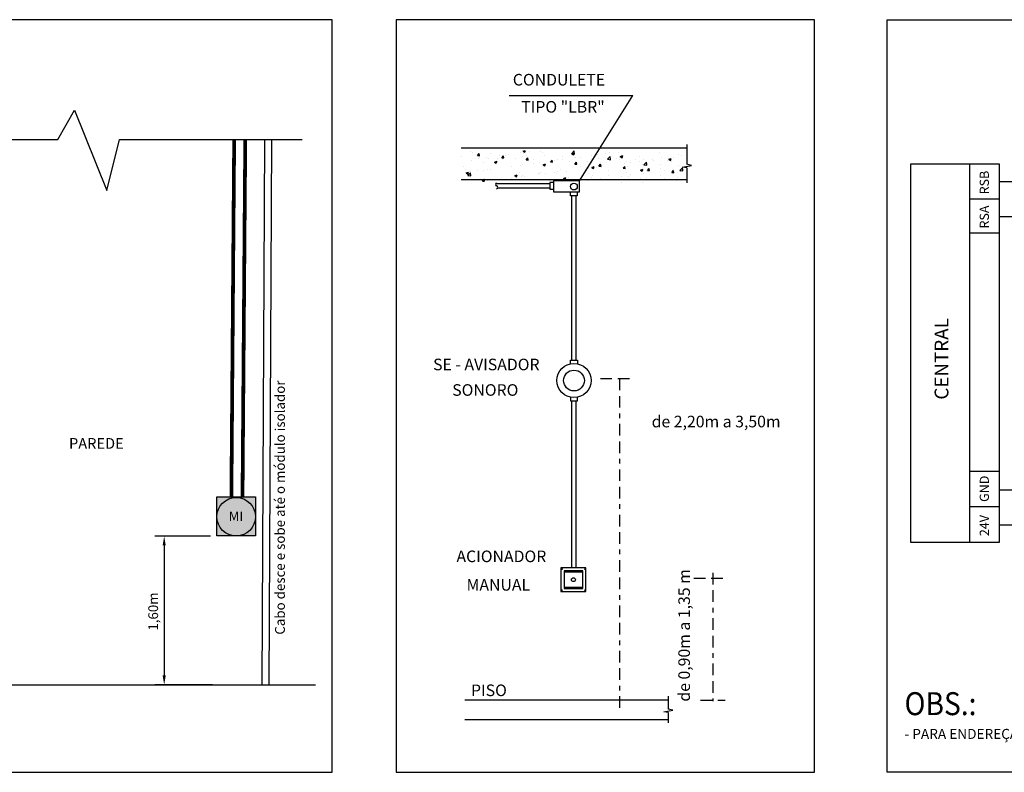
# Model space of a CAD drawing. Units: millimetres. Extents: x 17 to 581, y -120 to 275.
# Drawn here: x 240 to 261, y -15 to 1 of the extents above; entities that cross this region are included whole.
import ezdxf
from ezdxf.enums import TextEntityAlignment as Align

# ---------------------------------------------------------------- set-up
doc = ezdxf.new("R2010")
doc.units = ezdxf.units.MM
doc.linetypes.add('BORDER2', pattern=[0.875, 0.25, -0.125, 0.25, -0.125, 0, -0.125])
doc.linetypes.add('DASHED2', pattern=[9.525, 6.35, -3.175])
for name, color, linetype in [('.ALARME DE INCÊNDIO', 1, 'Continuous'), ('.CABO LAÇO - ALARME INCÊNDIO', 3, 'DASHED2'), ('.FORMATO', 7, 'Continuous'), ('.TX7', 7, 'Continuous'), ('__MOD ISOLADOR', 1, 'Continuous')]:
    doc.layers.add(name, color=color, linetype=linetype)
doc.styles.add('1', font='arial.ttf')
doc.styles.add('ITALICT', font='arial.ttf')
doc.styles.add('ROMANS', font='ROMANS.shx')
doc.styles.add('RSA02', font='acentos.shx', dxfattribs={"height": 0.2})
doc.styles.get("Standard").update_dxf_attribs({"font": 'arial.ttf'})

# ---------------------------------------------------------------- blocks, each defined once
blk = doc.blocks.new('*X40')
at = {"color": 0}
for p, q in [((2.134, 7.477), (2.134, 7.477)), ((2.517, 7.719), (2.517, 7.719)), ((2.618, 7.645), (2.618, 7.645)), ((2.847, 7.522), (2.919, 7.608)), ((2.847, 7.522), (2.936, 7.514)), ((2.936, 7.514), (2.919, 7.608)), ((2.934, 7.443), (2.934, 7.443)), ((3.239, 7.442), (3.239, 7.442)), ((3.419, 7.611), (3.419, 7.611)), ((3.807, 7.517), (3.807, 7.517)), ((3.923, 7.427), (3.995, 7.514)), ((3.923, 7.427), (4.012, 7.42)), ((4.012, 7.42), (3.995, 7.514)), ((4.099, 7.513), (4.099, 7.513)), ((4.22, 7.577), (4.22, 7.577)), ((4.754, 7.642), (4.754, 7.642)), ((4.839, 7.494), (4.839, 7.494)), ((4.861, 7.719), (4.936, 7.748)), ((4.861, 7.719), (4.935, 7.669)), ((4.869, 7.619), (4.869, 7.619)), ((4.935, 7.669), (4.962, 7.748)), ((5.02, 7.543), (5.02, 7.543)), ((5.13, 7.691), (5.13, 7.691)), ((5.627, 7.715), (5.627, 7.715)), ((5.714, 7.644), (5.714, 7.644)), ((5.821, 7.509), (5.821, 7.509)), ((6.622, 7.476), (6.622, 7.476)), ((7.01, 7.606), (7.127, 7.728)), ((7.01, 7.606), (7.143, 7.585)), ((7.016, 7.599), (7.121, 7.639)), ((7.016, 7.599), (7.091, 7.548)), ((7.091, 7.548), (7.121, 7.639)), ((7.143, 7.585), (7.127, 7.728)), ((7.158, 7.434), (7.158, 7.434)), ((7.194, 7.423), (7.194, 7.423)), ((7.423, 7.442), (7.423, 7.442)), ((7.915, 7.53), (7.915, 7.53)), ((8.142, 7.548), (8.142, 7.548)), ((8.517, 7.597), (8.517, 7.597)), ((8.611, 7.358), (8.728, 7.479)), ((8.695, 7.642), (8.695, 7.642)), ((8.744, 7.337), (8.728, 7.479)), ((9.085, 7.672), (9.085, 7.672)), ((9.172, 7.479), (9.277, 7.519)), ((9.172, 7.479), (9.247, 7.428)), ((9.247, 7.428), (9.277, 7.519)), ((10.026, 7.5), (10.026, 7.5)), ((10.901, 7.65), (10.901, 7.65)), ((10.983, 7.457), (10.983, 7.457)), ((11.529, 7.454), (11.529, 7.454)), ((11.753, 7.563), (11.753, 7.563)), ((11.904, 7.504), (11.904, 7.504)), ((2.215, 7.044), (2.215, 7.044)), ((2.562, 7.305), (2.562, 7.305)), ((2.863, 7.393), (2.863, 7.393)), ((3.09, 7.194), (3.09, 7.194)), ((3.32, 7.401), (3.32, 7.401)), ((3.6, 7.235), (3.705, 7.275)), ((3.6, 7.235), (3.675, 7.185)), ((3.675, 7.185), (3.705, 7.275)), ((3.735, 7.409), (3.735, 7.409)), ((3.965, 7.344), (3.965, 7.344)), ((4.36, 7.05), (4.36, 7.05)), ((4.536, 7.376), (4.536, 7.376)), ((4.735, 7.099), (4.735, 7.099)), ((4.851, 7.12), (4.851, 7.12)), ((4.998, 7.333), (5.071, 7.419)), ((4.998, 7.333), (5.088, 7.325)), ((5.088, 7.325), (5.071, 7.419)), ((5.303, 7.174), (5.303, 7.174)), ((5.337, 7.342), (5.337, 7.342)), ((5.609, 7.216), (5.609, 7.216)), ((5.756, 7.115), (5.861, 7.155)), ((5.756, 7.115), (5.83, 7.065)), ((5.83, 7.065), (5.861, 7.155)), ((6.074, 7.239), (6.147, 7.325)), ((6.074, 7.239), (6.164, 7.231)), ((6.137, 7.308), (6.137, 7.308)), ((6.164, 7.231), (6.147, 7.325)), ((6.251, 7.299), (6.251, 7.299)), ((6.388, 7.328), (6.388, 7.328)), ((6.626, 7.348), (6.626, 7.348)), ((6.938, 7.274), (6.938, 7.274)), ((7.15, 7.145), (7.223, 7.231)), ((7.15, 7.145), (7.24, 7.137)), ((7.24, 7.137), (7.223, 7.231)), ((7.402, 7.05), (7.402, 7.05)), ((7.739, 7.24), (7.739, 7.24)), ((7.897, 7.03), (7.897, 7.03)), ((7.912, 6.995), (8.017, 7.035)), ((7.912, 6.995), (7.986, 6.945)), ((7.986, 6.945), (8.017, 7.035)), ((8.123, 7.006), (8.123, 7.006)), ((8.223, 7.408), (8.223, 7.408)), ((8.226, 7.051), (8.298, 7.137)), ((8.226, 7.051), (8.316, 7.043)), ((8.277, 7.2), (8.277, 7.2)), ((8.316, 7.043), (8.298, 7.137)), ((8.54, 7.206), (8.54, 7.206)), ((8.611, 7.358), (8.744, 7.337)), ((9.024, 7.374), (9.024, 7.374)), ((9.151, 7.35), (9.151, 7.35)), ((9.302, 6.957), (9.374, 7.043)), ((9.34, 7.173), (9.34, 7.173)), ((9.392, 6.949), (9.374, 7.043)), ((9.446, 7.249), (9.446, 7.249)), ((9.511, 7.021), (9.511, 7.021)), ((9.638, 7.205), (9.638, 7.205)), ((9.825, 7.34), (9.825, 7.34)), ((10.013, 7.255), (10.013, 7.255)), ((10.141, 7.139), (10.141, 7.139)), ((10.204, 7.345), (10.204, 7.345)), ((10.212, 7.109), (10.329, 7.231)), ((10.212, 7.109), (10.345, 7.089)), ((10.345, 7.089), (10.329, 7.231)), ((10.386, 7.171), (10.386, 7.171)), ((10.582, 7.329), (10.582, 7.329)), ((10.625, 7.306), (10.625, 7.306)), ((10.942, 7.105), (10.942, 7.105)), ((11.26, 7.321), (11.26, 7.321)), ((11.328, 7.359), (11.433, 7.399)), ((11.328, 7.359), (11.402, 7.308)), ((11.402, 7.308), (11.433, 7.399)), ((11.426, 7.273), (11.426, 7.273)), ((11.735, 7.063), (11.735, 7.063)), ((11.742, 7.071), (11.742, 7.071)), ((12.078, 6.987), (12.078, 6.987)), ((2.32, 6.882), (2.32, 6.882)), ((2.34, 6.751), (2.445, 6.792)), ((2.34, 6.751), (2.414, 6.701)), ((2.406, 6.641), (2.523, 6.763)), ((2.406, 6.641), (2.54, 6.621)), ((2.414, 6.701), (2.445, 6.792)), ((2.469, 6.801), (2.469, 6.801)), ((2.54, 6.621), (2.523, 6.763)), ((2.544, 6.806), (2.544, 6.806)), ((2.844, 6.85), (2.844, 6.85)), ((3.12, 6.848), (3.12, 6.848)), ((3.302, 6.902), (3.302, 6.902)), ((3.412, 6.925), (3.412, 6.925)), ((4.496, 6.631), (4.601, 6.672)), ((4.496, 6.631), (4.57, 6.581)), ((4.57, 6.581), (4.601, 6.672)), ((4.722, 6.781), (4.722, 6.781)), ((4.777, 6.599), (4.777, 6.599)), ((4.833, 6.62), (4.833, 6.62)), ((4.909, 6.583), (4.909, 6.583)), ((5.523, 6.747), (5.523, 6.747)), ((5.59, 6.716), (5.59, 6.716)), ((5.652, 6.749), (5.652, 6.749)), ((5.856, 6.707), (5.856, 6.707)), ((6.232, 6.757), (6.232, 6.757)), ((6.323, 6.713), (6.323, 6.713)), ((6.369, 6.829), (6.369, 6.829)), ((6.527, 6.9), (6.527, 6.9)), ((6.651, 6.511), (6.756, 6.551)), ((6.726, 6.461), (6.756, 6.551)), ((6.8, 6.832), (6.8, 6.832)), ((6.886, 6.57), (6.886, 6.57)), ((7.747, 6.956), (7.747, 6.956)), ((7.761, 6.72), (7.761, 6.72)), ((7.925, 6.645), (7.925, 6.645)), ((8.636, 6.871), (8.636, 6.871)), ((8.658, 6.644), (8.658, 6.644)), ((9.243, 6.614), (9.243, 6.614)), ((9.302, 6.957), (9.392, 6.949)), ((9.428, 6.749), (9.428, 6.749)), ((9.526, 6.578), (9.526, 6.578)), ((9.619, 6.663), (9.619, 6.663)), ((10.067, 6.875), (10.172, 6.915)), ((10.067, 6.875), (10.142, 6.824)), ((10.142, 6.824), (10.172, 6.915)), ((10.186, 6.845), (10.186, 6.845)), ((10.187, 6.738), (10.187, 6.738)), ((10.378, 6.863), (10.45, 6.949)), ((10.378, 6.863), (10.468, 6.855)), ((10.468, 6.855), (10.45, 6.949)), ((10.958, 6.646), (10.958, 6.646)), ((10.965, 6.958), (10.965, 6.958)), ((11.134, 6.863), (11.134, 6.863)), ((11.454, 6.768), (11.526, 6.855)), ((11.454, 6.768), (11.543, 6.761)), ((11.51, 6.912), (11.51, 6.912)), ((11.543, 6.761), (11.526, 6.855)), ((11.717, 6.564), (11.717, 6.564)), ((11.813, 6.861), (11.929, 6.983)), ((11.813, 6.861), (11.946, 6.84)), ((11.833, 6.796), (11.833, 6.796)), ((11.939, 6.897), (11.929, 6.983)), ((11.946, 6.84), (11.94, 6.892)), ((3.055, 6.393), (3.127, 6.479)), ((3.055, 6.393), (3.144, 6.385)), ((3.144, 6.385), (3.127, 6.479)), ((3.283, 6.402), (3.283, 6.402)), ((3.903, 6.449), (3.903, 6.449)), ((4.341, 6.508), (4.341, 6.508)), ((6.012, 6.42), (6.012, 6.42)), ((6.651, 6.511), (6.726, 6.461)), ((7.352, 6.365), (7.352, 6.365)), ((7.728, 6.414), (7.728, 6.414)), ((7.879, 6.531), (7.879, 6.531)), ((8.296, 6.489), (8.296, 6.489)), ((9.209, 6.346), (9.209, 6.346)), ((10.084, 6.496), (10.084, 6.496)), ((10.168, 6.346), (10.168, 6.346)), ((10.327, 6.544), (10.327, 6.544)), ((10.947, 6.458), (10.947, 6.458)), ((11.128, 6.51), (11.128, 6.51)), ((11.683, 6.395), (11.683, 6.395)), ((11.929, 6.476), (11.929, 6.476))]:
    blk.add_line(p, q, dxfattribs=at)
blk = doc.blocks.new('MOD ISOLADOR')
at = {"layer": '__MOD ISOLADOR'}
h = blk.add_hatch(color=252, dxfattribs=at)
h.dxf.hatch_style = 1
h.paths.add_polyline_path([(5669.14, 1631.214), (5669.967, 1631.214), (5669.967, 1630.373), (5669.14, 1630.373)])
blk.add_lwpolyline([(5669.14, 1631.214), (5669.967, 1631.214), (5669.967, 1630.373), (5669.14, 1630.373)], close=True, dxfattribs=at)
blk.add_circle((5669.554, 1630.787), 0.414, dxfattribs=at)
at = {"layer": '__MOD ISOLADOR', "style": '1'}
blk.add_text('MI', height=0.2062, dxfattribs=at).set_placement((5669.394, 1630.692))

msp = doc.modelspace()

# ---------------------------------------------------------------- linework, layer by layer
at = {"layer": '.ALARME DE INCÊNDIO'}
for p, q in [((250.431, -0.637), (253.087, -0.637)), ((251.939, -2.474), (253.087, -0.637)), ((251.384, -2.508), (251.301, -2.508)), ((251.301, -2.508), (251.301, -2.654)), ((251.384, -2.474), (251.384, -2.712)), ((251.937, -2.474), (251.384, -2.474)), ((251.937, -2.712), (251.937, -2.474)), ((251.301, -2.539), (250.142, -2.539)), ((251.301, -2.629), (250.179, -2.629)), ((251.301, -2.654), (251.384, -2.654)), ((251.384, -2.712), (251.937, -2.712)), ((251.748, -2.792), (251.748, -2.72)), ((251.894, -2.72), (251.894, -2.792)), ((251.894, -2.792), (251.748, -2.792)), ((251.777, -6.325), (251.777, -2.792)), ((251.868, -6.325), (251.868, -2.792)), ((251.749, -6.325), (251.895, -6.325)), ((251.749, -6.403), (251.749, -6.325)), ((251.895, -6.325), (251.895, -6.403)), ((251.749, -7.124), (251.749, -7.202)), ((251.895, -7.202), (251.895, -7.124)), ((251.749, -7.202), (251.895, -7.202)), ((251.777, -10.786), (251.777, -7.202)), ((251.868, -10.786), (251.868, -7.202)), ((252.079, -10.786), (251.54, -10.786)), ((251.54, -10.786), (251.54, -11.297)), ((252.011, -10.853), (251.608, -10.853)), ((251.608, -10.853), (251.608, -11.23)), ((252.011, -10.883), (251.608, -10.883)), ((252.011, -11.23), (252.011, -10.853)), ((252.079, -11.297), (252.079, -10.786)), ((251.608, -11.2), (252.011, -11.2)), ((251.54, -11.297), (252.079, -11.297)), ((251.608, -11.23), (252.011, -11.23))]:
    msp.add_line(p, q, dxfattribs=at)
at = {"layer": '.ALARME DE INCÊNDIO', "color": 0, "linetype": 'DASHED2'}
for p, q in [((240.742, -1.587), (241.101, -0.958)), ((241.101, -0.958), (241.793, -2.679)), ((236.65, -1.587), (240.742, -1.587)), ((241.793, -2.679), (242.062, -1.587)), ((242.062, -1.587), (245.987, -1.587))]:
    msp.add_line(p, q, dxfattribs=at)
at = {"layer": '.ALARME DE INCÊNDIO', "color": 0}
for p, q in [((245.129, -13.3), (245.187, -1.587)), ((245.279, -13.3), (245.337, -1.587)), ((249.399, -1.761), (254.242, -1.761)), ((254.242, -1.695), (254.242, -2.118)), ((260.314, -2.107), (260.314, -10.24)), ((254.15, -2.176), (254.343, -2.143)), ((254.242, -2.193), (254.15, -2.176)), ((254.343, -2.143), (254.242, -2.118)), ((254.242, -2.193), (254.242, -2.514)), ((249.399, -2.447), (254.242, -2.447)), ((260.951, -2.867), (260.314, -2.867)), ((260.951, -3.594), (260.314, -3.594)), ((260.951, -8.714), (260.314, -8.714)), ((260.951, -9.109), (263.242, -9.109)), ((260.951, -9.475), (260.314, -9.475)), ((244.015, -10.107), (242.823, -10.107)), ((243.023, -10.307), (243.023, -13.1)), ((236.338, -13.3), (246.271, -13.3)), ((244.059, -13.3), (242.823, -13.3)), ((253.845, -13.631), (249.476, -13.631)), ((253.845, -13.547), (253.845, -13.821)), ((253.754, -13.879), (253.947, -13.845)), ((253.845, -13.895), (253.754, -13.879)), ((253.947, -13.845), (253.845, -13.821)), ((253.845, -13.895), (253.845, -14.119)), ((253.845, -14.056), (249.476, -14.056))]:
    msp.add_line(p, q, dxfattribs=at)
at = {"layer": '.ALARME DE INCÊNDIO', "color": 8}
msp.add_line((260.951, -2.484), (263.988, -2.484), dxfattribs=at)
at = {"layer": '.ALARME DE INCÊNDIO', "color": 2}
msp.add_line((260.951, -3.238), (263.242, -3.238), dxfattribs=at)
at = {"layer": '.ALARME DE INCÊNDIO', "color": 0, "linetype": 'BORDER2'}
for p, q in [((252.388, -6.721), (253.123, -6.721)), ((252.797, -6.721), (252.797, -13.817)), ((254.805, -10.895), (254.805, -13.654)), ((254.396, -11.009), (255.13, -11.009)), ((254.538, -13.631), (255.071, -13.631))]:
    msp.add_line(p, q, dxfattribs=at)
at = {"layer": '.ALARME DE INCÊNDIO', "color": 1}
msp.add_line((260.951, -9.863), (263.988, -9.863), dxfattribs=at)
at = {"layer": '.ALARME DE INCÊNDIO', "color": 0}
msp.add_lwpolyline([(259.055, -2.107), (260.951, -2.107), (260.951, -10.24), (259.055, -10.24)], close=True, dxfattribs=at)
at = {"layer": '.ALARME DE INCÊNDIO'}
for points in [[(251.564, -10.815, 1), (251.572, -10.815, 1)], [(252.047, -10.815, 1), (252.054, -10.815, 1)], [(251.564, -11.266, 1), (251.572, -11.266, 1)], [(252.047, -11.266, 1), (252.054, -11.266, 1)]]:
    msp.add_lwpolyline(points, format="xyb", close=True, dxfattribs=at)
for centre, radius in [((251.821, -2.596), 0.0729), ((251.822, -6.763), 0.368), ((251.822, -6.763), 0.223), ((251.81, -11.042), 0.0415)]:
    msp.add_circle(centre, radius, dxfattribs=at)
for centre, start, end in [((250.171, -2.551), 107.4762, 252.5238), ((250.152, -2.612), 287.4762, 72.5238)]:
    msp.add_arc(centre, 0.0317, start, end, dxfattribs=at)
at = {"layer": '.ALARME DE INCÊNDIO', "color": 0}
for points in [[(242.99, -10.307), (243.057, -10.307), (243.023, -10.107)], [(242.99, -13.1), (243.057, -13.1), (243.023, -13.3)]]:
    msp.add_solid(points, dxfattribs=at)
at = {"layer": '.CABO LAÇO - ALARME INCÊNDIO', "ltscale": 0.05, "const_width": 0.08}
for points in [[(244.466, -9.262), (244.526, -1.587)], [(244.705, -9.262), (244.764, -1.587)]]:
    msp.add_lwpolyline(points, dxfattribs=at)
at = {"layer": '.FORMATO', "color": 8}
for points in [[(235.89, -15.18), (246.631, -15.18), (246.631, 0.986), (235.947, 0.986)], [(248.006, -15.18), (256.989, -15.18), (256.989, 0.986), (248.006, 0.986)], [(258.548, 0.989), (272.929, 0.989), (272.929, -15.177), (258.548, -15.177)]]:
    msp.add_lwpolyline(points, close=True, dxfattribs=at)

# ---------------------------------------------------------------- block references
at = {"layer": '.ALARME DE INCÊNDIO', "color": 0, "xscale": 0.4842835626324792, "yscale": 0.4842835626324792, "zscale": 0.4842835626324792}
msp.add_blockref('*X40', (248.375, -5.573), dxfattribs=at)
at = {"layer": '__MOD ISOLADOR'}
msp.add_blockref('MOD ISOLADOR', (-5424.985, -1640.476), dxfattribs=at)

# ---------------------------------------------------------------- texts
at = {"layer": '.ALARME DE INCÊNDIO', "color": 0}
for s, height, style, p in [('CONDULETE', 0.2491, 'RSA02', (251.5, -0.425, -0.702)), ('TIPO "LBR"', 0.2491, 'RSA02', (251.586, -1.008, -0.702)), ('SE - AVISADOR', 0.24906, 'RSA02', (249.94, -6.543, -0.702)), ('SONORO', 0.2491, 'RSA02', (249.918, -7.091, -0.702)), ('de 2,20m a 3,50m', 0.24906, 'RSA02', (254.874, -7.769, -0.702)), ('PAREDE', 0.23, 'ROMANS', (241.567, -8.229)), ('ACIONADOR', 0.2491, 'RSA02', (250.263, -10.665, -0.702)), ('MANUAL', 0.2491, 'RSA02', (250.198, -11.277, -0.702)), ('PISO', 0.2491, 'RSA02', (249.996, -13.543, -0.702))]:
    msp.add_text(s, height=height, dxfattribs=dict(at, style=style)).set_placement(p, align=Align.CENTER)
at = {"layer": '.ALARME DE INCÊNDIO', "color": 0, "style": 'ROMANS'}
for s, height, p in [('RSB', 0.1973, (260.731, -2.764)), ('RSA', 0.1973, (260.731, -3.498)), ('Cabo desce e sobe até o módulo isolador', 0.21, (245.614, -12.223)), ('GND', 0.1973, (260.731, -9.371)), ('24V', 0.1973, (260.731, -10.106)), ('1,60m', 0.21, (242.892, -12.137))]:
    msp.add_text(s, height=height, rotation=90, dxfattribs=at).set_placement(p)
at = {"layer": '.ALARME DE INCÊNDIO', "color": 0}
msp.add_text('CENTRAL', height=0.296, rotation=90, dxfattribs=at).set_placement((259.861, -7.174))
at = {"layer": '.ALARME DE INCÊNDIO', "color": 0, "style": 'RSA02'}
msp.add_text(' de 0,90m a 1,35 m', height=0.24906, rotation=90, dxfattribs=at).set_placement((254.312, -12.277, -0.702), align=Align.CENTER)
at = {"layer": '.TX7', "color": 1, "linetype": 'Continuous', "style": 'ITALICT', "width": 0.9}
msp.add_text('OBS.:', height=0.4933, dxfattribs=at).set_placement((258.919, -13.952))
at = {"layer": '.TX7', "color": 7, "linetype": 'Continuous', "style": 'ROMANS'}
msp.add_text('- PARA ENDEREÇAR O DETECTOR, USAR IMÃ NO LED DA DIREITA DO DETECTOR. ', height=0.21464, dxfattribs=at).set_placement((258.919, -14.462))

doc.saveas('drawing.dxf')
